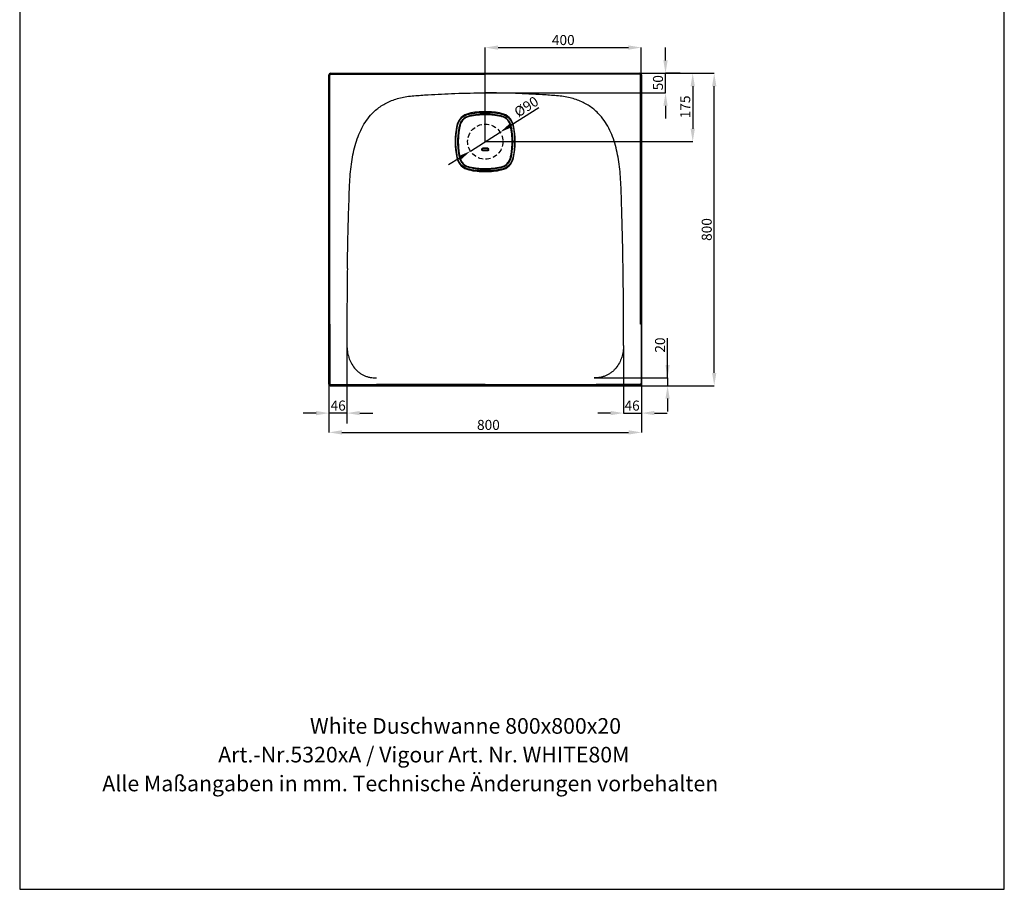
# Model space of a CAD drawing. Extents: x 99 to 1930, y 237 to 969.
# Drawn here: x 1678 to 1930, y 616 to 839 of the extents above; entities that cross this region are included whole.
import ezdxf

# ---------------------------------------------------------------- set-up
doc = ezdxf.new("R2010")
doc.units = 0
doc.header["$PDSIZE"] = -1
doc.linetypes.add('HIDDEN', pattern=[1.905, 1.27, -0.635])
doc.layers.get('0').update_dxf_attribs({"linetype": 'CONTINUOUS'})
doc.layers.get('DEFPOINTS').update_dxf_attribs({"linetype": 'CONTINUOUS'})
doc.styles.add('14', font='TXT')
doc.styles.add('SLDTEXTSTYLE0', font='TXT', dxfattribs={"width": 0.605})
doc.dimstyles.new('SLDDIMSTYLE0', dxfattribs={"dimtxt": 2.568319, "dimasz": 3.302, "dimexe": 0, "dimexo": 0.0625, "dimgap": 0.64208, "dimtad": 1, "dimdec": 0, "dimlfac": 10, "dimrnd": 1e-09, "dimzin": 12, "dimdsep": 46, "dimtxsty": 'SLDTEXTSTYLE0', "dimsah": 1, "dimcen": 0.09, "dimadec": 0, "dimazin": 0, "dimtfac": 1, "dimtdec": 0, "dimtofl": 0, "dimtmove": 0, "dimatfit": 3, "dimfxl": 1, "dimtolj": 1, "dimtzin": 12, "dimarcsym": 0})
doc.dimstyles.new('SLDDIMSTYLE1', dxfattribs={"dimtxt": 2.568319, "dimasz": 3.302, "dimexe": 0, "dimexo": 0.0625, "dimgap": 0.64208, "dimtad": 1, "dimdec": 0, "dimlfac": 10, "dimrnd": 1e-09, "dimzin": 12, "dimdsep": 46, "dimtxsty": 'SLDTEXTSTYLE0', "dimsah": 1, "dimcen": 0, "dimadec": 0, "dimazin": 0, "dimtfac": 1, "dimtdec": 0, "dimtmove": 0, "dimatfit": 3, "dimfxl": 1, "dimtolj": 1, "dimtzin": 12, "dimarcsym": 0})
doc.dimstyles.new('SLDDIMSTYLE2', dxfattribs={"dimtxt": 2.568319, "dimasz": 3.302, "dimexe": 0, "dimexo": 0.0625, "dimgap": 0.64208, "dimtad": 1, "dimdec": 0, "dimlfac": 10, "dimrnd": 1e-09, "dimzin": 12, "dimdsep": 46, "dimtxsty": 'SLDTEXTSTYLE0', "dimsah": 1, "dimcen": 0.09, "dimadec": 0, "dimazin": 0, "dimtfac": 1, "dimtdec": 0, "dimtmove": 0, "dimatfit": 0, "dimfxl": 1, "dimtolj": 1, "dimtzin": 12, "dimarcsym": 0})

# ---------------------------------------------------------------- blocks, each defined once
blk = doc.blocks.new('*D9')
at = {"color": 0, "linetype": 'Continuous'}
for p, q in [((1846.97, 824.94), (1850.03, 824.94)), ((1850.03, 821.63), (1850.03, 810.74)), ((1796.97, 807.44), (1850.03, 807.44))]:
    blk.add_line(p, q, dxfattribs=at)
at = {"color": 0}
for points in [[(1850.58, 821.63), (1849.48, 821.63), (1850.03, 824.94)], [(1849.48, 810.74), (1850.58, 810.74), (1850.03, 807.44)]]:
    blk.add_solid(points, dxfattribs=at)
at = {"layer": 'DEFPOINTS', "color": 0}
for p in [(1846.91, 824.94), (1796.91, 807.44), (1850.03, 807.44)]:
    blk.add_point(p, dxfattribs=at)
at = {"color": 0, "insert": (1848.1, 816.34), "char_height": 2.568, "attachment_point": 5, "rotation": 90, "style": 'SLDTEXTSTYLE0'}
blk.add_mtext('\\A1;175', dxfattribs=at)
blk = doc.blocks.new('*D10')
at = {"color": 0, "linetype": 'Continuous'}
for p, q in [((1803.49, 811.63), (1810.64, 816.18)), ((1793.12, 805.02), (1800.71, 809.85)), ((1790.33, 803.24), (1787.55, 801.47))]:
    blk.add_line(p, q, dxfattribs=at)
at = {"color": 0}
for points in [[(1803.2, 812.09), (1803.79, 811.16), (1800.71, 809.85)], [(1790.63, 802.78), (1790.04, 803.71), (1793.12, 805.02)]]:
    blk.add_solid(points, dxfattribs=at)
at = {"layer": 'DEFPOINTS', "color": 0}
for p in [(1800.71, 809.85), (1793.12, 805.02)]:
    blk.add_point(p, dxfattribs=at)
at = {"color": 0, "insert": (1807.42, 816.41), "char_height": 2.568, "attachment_point": 5, "rotation": 32.4961, "style": 'SLDTEXTSTYLE0'}
blk.add_mtext('\\A1;%%c90', dxfattribs=at)
blk = doc.blocks.new('*D11')
at = {"color": 0, "linetype": 'Continuous'}
for p, q in [((1843.06, 828.24), (1843.06, 831.54)), ((1846.85, 824.94), (1843.06, 824.94)), ((1843.06, 819.94), (1843.06, 824.94)), ((1796.97, 819.94), (1843.06, 819.94)), ((1843.06, 816.63), (1843.06, 813.33))]:
    blk.add_line(p, q, dxfattribs=at)
at = {"color": 0}
for points in [[(1842.51, 828.24), (1843.61, 828.24), (1843.06, 824.94)], [(1843.61, 816.63), (1842.51, 816.63), (1843.06, 819.94)]]:
    blk.add_solid(points, dxfattribs=at)
at = {"layer": 'DEFPOINTS', "color": 0}
for p in [(1843.06, 824.94), (1846.91, 824.94), (1796.91, 819.94)]:
    blk.add_point(p, dxfattribs=at)
at = {"color": 0, "insert": (1841.13, 822.53), "char_height": 2.568, "attachment_point": 5, "rotation": 90, "style": 'SLDTEXTSTYLE0'}
blk.add_mtext('\\A1;50', dxfattribs=at)
blk = doc.blocks.new('*D12')
at = {"color": 0, "linetype": 'Continuous'}
for p, q in [((1843.59, 746.94), (1843.59, 757.16)), ((1843.59, 750.24), (1843.59, 753.54)), ((1824.83, 746.94), (1843.59, 746.94)), ((1843.59, 746.94), (1843.59, 744.94)), ((1836.97, 744.94), (1843.59, 744.94)), ((1843.59, 741.63), (1843.59, 738.33))]:
    blk.add_line(p, q, dxfattribs=at)
at = {"color": 0}
for points in [[(1843.04, 750.24), (1844.14, 750.24), (1843.59, 746.94)], [(1844.14, 741.63), (1843.04, 741.63), (1843.59, 744.94)]]:
    blk.add_solid(points, dxfattribs=at)
at = {"layer": 'DEFPOINTS', "color": 0}
for p in [(1824.77, 746.94), (1836.91, 744.94), (1843.59, 744.94)]:
    blk.add_point(p, dxfattribs=at)
at = {"color": 0, "insert": (1841.66, 755.35), "char_height": 2.568, "attachment_point": 5, "rotation": 90, "style": 'SLDTEXTSTYLE0'}
blk.add_mtext('\\A1;20', dxfattribs=at)
blk = doc.blocks.new('*D13')
at = {"color": 0, "linetype": 'Continuous'}
for p, q in [((1836.97, 824.94), (1855.53, 824.94)), ((1855.53, 748.24), (1855.53, 821.63)), ((1836.57, 744.94), (1855.53, 744.94))]:
    blk.add_line(p, q, dxfattribs=at)
at = {"color": 0}
for points in [[(1856.08, 821.63), (1854.98, 821.63), (1855.53, 824.94)], [(1854.98, 748.24), (1856.08, 748.24), (1855.53, 744.94)]]:
    blk.add_solid(points, dxfattribs=at)
at = {"layer": 'DEFPOINTS', "color": 0}
for p in [(1836.91, 824.94), (1855.53, 824.94), (1836.51, 744.94)]:
    blk.add_point(p, dxfattribs=at)
at = {"color": 0, "insert": (1853.61, 784.94), "char_height": 2.568, "attachment_point": 5, "rotation": 90, "style": 'SLDTEXTSTYLE0'}
blk.add_mtext('\\A1;800', dxfattribs=at)
blk = doc.blocks.new('*D14')
at = {"color": 0, "linetype": 'Continuous'}
for p, q in [((1832.31, 755.17), (1832.31, 737.93)), ((1836.91, 744.87), (1836.91, 737.93)), ((1829.01, 737.93), (1825.71, 737.93)), ((1832.31, 737.93), (1836.91, 737.93)), ((1840.21, 737.93), (1843.52, 737.93))]:
    blk.add_line(p, q, dxfattribs=at)
at = {"color": 0}
for points in [[(1829.01, 737.38), (1829.01, 738.48), (1832.31, 737.93)], [(1840.21, 738.48), (1840.21, 737.38), (1836.91, 737.93)]]:
    blk.add_solid(points, dxfattribs=at)
at = {"layer": 'DEFPOINTS', "color": 0}
for p in [(1832.31, 755.24), (1836.91, 744.94), (1836.91, 737.93)]:
    blk.add_point(p, dxfattribs=at)
at = {"color": 0, "insert": (1834.51, 739.86), "char_height": 2.568, "attachment_point": 5, "style": 'SLDTEXTSTYLE0'}
blk.add_mtext('\\A1;46', dxfattribs=at)
blk = doc.blocks.new('*D15')
at = {"color": 0, "linetype": 'Continuous'}
for p, q in [((1761.51, 755.17), (1761.51, 737.93)), ((1756.91, 744.87), (1756.91, 737.93)), ((1753.61, 737.93), (1750.31, 737.93)), ((1761.51, 737.93), (1756.91, 737.93)), ((1764.81, 737.93), (1768.12, 737.93))]:
    blk.add_line(p, q, dxfattribs=at)
at = {"color": 0}
for points in [[(1753.61, 737.38), (1753.61, 738.48), (1756.91, 737.93)], [(1764.81, 738.48), (1764.81, 737.38), (1761.51, 737.93)]]:
    blk.add_solid(points, dxfattribs=at)
at = {"layer": 'DEFPOINTS', "color": 0}
for p in [(1761.51, 755.24), (1756.91, 744.94), (1756.91, 737.93)]:
    blk.add_point(p, dxfattribs=at)
at = {"color": 0, "insert": (1759.27, 739.86), "char_height": 2.568, "attachment_point": 5, "style": 'SLDTEXTSTYLE0'}
blk.add_mtext('\\A1;46', dxfattribs=at)
blk = doc.blocks.new('*D16')
at = {"color": 0, "linetype": 'Continuous'}
for p, q in [((1756.91, 745.27), (1756.91, 732.99)), ((1836.91, 745.27), (1836.91, 732.99)), ((1760.21, 732.99), (1833.61, 732.99))]:
    blk.add_line(p, q, dxfattribs=at)
at = {"color": 0}
for points in [[(1760.21, 733.54), (1760.21, 732.44), (1756.91, 732.99)], [(1833.61, 732.44), (1833.61, 733.54), (1836.91, 732.99)]]:
    blk.add_solid(points, dxfattribs=at)
at = {"layer": 'DEFPOINTS', "color": 0}
for p in [(1756.91, 745.34), (1836.91, 745.34), (1836.91, 732.99)]:
    blk.add_point(p, dxfattribs=at)
at = {"color": 0, "insert": (1797.73, 734.91), "char_height": 2.568, "attachment_point": 5, "style": 'SLDTEXTSTYLE0'}
blk.add_mtext('\\A1;800', dxfattribs=at)
blk = doc.blocks.new('*D17')
at = {"color": 0, "linetype": 'Continuous'}
for p, q in [((1796.91, 807.5), (1796.91, 831.53)), ((1800.21, 831.53), (1833.56, 831.53)), ((1836.86, 824.55), (1836.86, 831.53))]:
    blk.add_line(p, q, dxfattribs=at)
at = {"color": 0}
for points in [[(1800.21, 832.08), (1800.21, 830.98), (1796.91, 831.53)], [(1833.56, 830.98), (1833.56, 832.08), (1836.86, 831.53)]]:
    blk.add_solid(points, dxfattribs=at)
at = {"layer": 'DEFPOINTS', "color": 0}
for p in [(1836.86, 831.53), (1836.86, 824.49), (1796.91, 807.44)]:
    blk.add_point(p, dxfattribs=at)
at = {"color": 0, "insert": (1816.89, 833.46), "char_height": 2.568, "attachment_point": 5, "style": 'SLDTEXTSTYLE0'}
blk.add_mtext('\\A1;400', dxfattribs=at)

msp = doc.modelspace()

# ---------------------------------------------------------------- linework, layer by layer
at = {"color": 7, "linetype": 'Continuous'}
for p, q in [((1677.75, 968.61), (1677.75, 615.99)), ((1929.78, 615.99), (1929.78, 968.61)), ((1677.75, 954.04), (1677.75, 615.99)), ((1929.78, 615.99), (1929.78, 954.04)), ((1756.91, 824.54), (1756.96, 824.49)), ((1756.96, 824.49), (1756.96, 820.35)), ((1757.36, 824.89), (1757.31, 824.94)), ((1757.31, 824.94), (1796.91, 824.94)), ((1761.27, 824.68), (1761.27, 824.89)), ((1796.91, 824.94), (1836.51, 824.94)), ((1832.56, 824.89), (1832.56, 824.68)), ((1836.46, 824.89), (1836.51, 824.94)), ((1836.91, 824.54), (1836.86, 824.49)), ((1836.86, 824.49), (1836.86, 820.35)), ((1836.91, 824.54), (1836.91, 745.34)), ((1756.96, 820.35), (1757.17, 820.35)), ((1757.17, 795.13), (1757.17, 820.35)), ((1836.66, 820.35), (1836.86, 820.35)), ((1836.66, 795.13), (1836.66, 820.35)), ((1790.37, 811.54), (1790.35, 811.55)), ((1792.8, 814), (1792.8, 813.98)), ((1801.02, 813.98), (1801.02, 814)), ((1803.47, 811.55), (1803.46, 811.54)), ((1797.41, 805.72), (1796.41, 805.72)), ((1796.41, 805.72), (1796.41, 805.71)), ((1796.41, 805.71), (1797.41, 805.71)), ((1796.41, 805.15), (1796.41, 805.16)), ((1797.41, 805.16), (1796.41, 805.16)), ((1796.41, 805.15), (1797.41, 805.15)), ((1797.41, 805.72), (1797.41, 805.71)), ((1797.41, 805.15), (1797.41, 805.16)), ((1790.35, 803.33), (1790.37, 803.33)), ((1803.46, 803.33), (1803.47, 803.33)), ((1792.8, 800.89), (1792.8, 800.88)), ((1801.02, 800.88), (1801.02, 800.89)), ((1756.96, 760.74), (1757.17, 760.74)), ((1836.86, 760.74), (1836.65, 760.74)), ((1756.96, 745.39), (1756.91, 745.34)), ((1757.23, 745.24), (1768.5, 745.24)), ((1757.31, 744.94), (1757.36, 744.99)), ((1757.31, 744.94), (1796.91, 744.94)), ((1769.05, 745.19), (1757.36, 745.19)), ((1757.36, 745.19), (1757.36, 744.99)), ((1757.36, 744.99), (1769.05, 744.99)), ((1796.91, 745.19), (1759.05, 745.19)), ((1759.05, 744.99), (1796.91, 744.99)), ((1768.5, 745.24), (1769.05, 745.24)), ((1784.63, 745.24), (1769.05, 745.24)), ((1796.91, 745.24), (1774.63, 745.24)), ((1796.91, 745.24), (1819.19, 745.24)), ((1796.91, 745.19), (1834.77, 745.19)), ((1834.77, 744.99), (1796.91, 744.99)), ((1796.91, 744.94), (1836.51, 744.94)), ((1814.19, 745.24), (1829.77, 745.24)), ((1824.77, 745.19), (1836.46, 745.19)), ((1836.46, 744.99), (1824.77, 744.99)), ((1836.6, 745.24), (1825.32, 745.24)), ((1836.46, 745.19), (1836.46, 744.99)), ((1836.51, 744.94), (1836.46, 744.99)), ((1836.86, 745.39), (1836.91, 745.34)), ((1677.75, 615.99), (1929.78, 615.99)), ((1677.75, 615.99), (1929.78, 615.99))]:
    msp.add_line(p, q, dxfattribs=at)
for p, q in [((1756.91, 745.34), (1756.91, 824.54)), ((1756.96, 745.39), (1756.96, 760.74)), ((1757.17, 760.74), (1757.16, 745.39)), ((1832.31, 755.24), (1832.31, 760.74))]:
    msp.add_line(p, q)
at = {"color": 8, "linetype": 'Continuous'}
for p, q in [((1795.08, 814.35), (1795.21, 814.38)), ((1798.62, 814.38), (1798.75, 814.35)), ((1789.97, 809.14), (1790, 809.27)), ((1803.82, 809.27), (1803.86, 809.14)), ((1790, 805.6), (1789.97, 805.73)), ((1803.86, 805.73), (1803.82, 805.6)), ((1795.21, 800.49), (1795.08, 800.52)), ((1798.75, 800.52), (1798.62, 800.49))]:
    msp.add_line(p, q, dxfattribs=at)
at = {"color": 7, "linetype": 'Continuous', "flags": 128}
for points in [[(1796.91, 824.89), (1781.59, 824.89), (1757.36, 824.89)], [(1761.27, 824.68), (1761.67, 824.68), (1763.27, 824.68), (1769.67, 824.68), (1780.8, 824.68)], [(1770.8, 824.68), (1785.27, 824.68), (1796.91, 824.68)], [(1796.91, 824.89), (1812.24, 824.89), (1836.46, 824.89)], [(1823.02, 824.68), (1808.56, 824.68), (1796.91, 824.68)], [(1832.56, 824.68), (1832.16, 824.68), (1830.56, 824.68), (1824.16, 824.68), (1813.02, 824.68)], [(1756.96, 820.35), (1756.96, 789.7), (1756.96, 760.74)], [(1836.86, 820.35), (1836.86, 789.7), (1836.86, 760.74)], [(1757.17, 774.94), (1757.17, 794.74), (1757.17, 795.13)], [(1836.65, 774.94), (1836.66, 794.74), (1836.66, 795.13)], [(1757.17, 760.74), (1757.17, 761.14), (1757.17, 762.74), (1757.17, 769.14), (1757.17, 774.94)], [(1836.65, 760.74), (1836.65, 761.14), (1836.65, 762.74), (1836.65, 769.14), (1836.65, 774.94)], [(1756.96, 745.39), (1756.97, 745.39), (1756.98, 745.39), (1757, 745.39), (1757.02, 745.39), (1757.05, 745.39), (1757.09, 745.39), (1757.12, 745.39), (1757.16, 745.39)], [(1757.23, 745.24), (1757.2, 745.21), (1757.18, 745.18), (1757.15, 745.15), (1757.13, 745.13), (1757.12, 745.11), (1757.11, 745.1), (1757.1, 745.09), (1757.09, 745.09)], [(1836.6, 745.24), (1836.62, 745.21), (1836.65, 745.18), (1836.67, 745.15), (1836.69, 745.13), (1836.71, 745.11), (1836.72, 745.1), (1836.73, 745.09), (1836.73, 745.09)], [(1836.86, 745.39), (1836.86, 745.39), (1836.85, 745.39), (1836.83, 745.39), (1836.8, 745.39), (1836.77, 745.39), (1836.74, 745.39), (1836.7, 745.39), (1836.66, 745.39)]]:
    msp.add_lwpolyline(points, dxfattribs=at)
at = {"color": 7, "linetype": 'HIDDEN'}
msp.add_circle((1796.91, 807.44), 4.5, dxfattribs=at)
at = {"color": 7, "linetype": 'Continuous'}
for centre, radius, start, end in [((1757.11, 829.76), 5.27, 268.3319, 270.5302), ((1752.32, 824.73), 5.04, 359.4454, 1.7438), ((1841.5, 824.73), 5.04, 178.2562, 180.5546), ((1836.71, 829.76), 5.27, 269.4698, 271.6681), ((1793.57, 810.78), 3.98, 102.0718, 167.9282), ((1796.91, 795.14), 19.98, 90, 102.0718), ((1796.91, 795.04), 19.4, 77.7682, 102.2318), ((1796.91, 795.14), 19.98, 77.9282, 90), ((1800.26, 810.78), 3.98, 12.0718, 77.9282), ((1809.21, 807.44), 19.98, 167.9282, 192.0718), ((1809.31, 807.44), 19.4, 167.7682, 180), ((1809.31, 807.44), 19.4, 167.7682, 192.2318), ((1793.48, 810.87), 3.2, 102.2318, 167.7682), ((1781.96, 772.39), 40.04, 77.736, 77.877), ((1832.49, 822.51), 40.59, 192.1244, 192.2635), ((1760.94, 822.59), 40.99, 347.737, 347.8748), ((1800.34, 810.87), 3.2, 12.2318, 77.7682), ((1811.88, 772.34), 40.1, 102.1234, 102.2642), ((1784.51, 807.44), 19.4, 347.7682, 12.2318), ((1784.61, 807.44), 19.98, 347.9282, 12.0718), ((1809.31, 807.44), 19.4, 180, 192.2318), ((1796.41, 805.44), 0.275, 90, 270), ((1805.7, 805.8), 9.29, 179.8612, 180.472), ((1807.05, 805.07), 10.64, 179.5811, 180.1261), ((1788.08, 805.8), 9.33, 359.5304, 0.1381), ((1797.41, 805.44), 0.275, 270, 90), ((1786.7, 805.07), 10.71, 359.8747, 0.4163), ((1793.57, 804.09), 3.98, 192.0718, 257.9282), ((1793.48, 804), 3.2, 192.2318, 257.7682), ((1781.96, 842.47), 40.03, 282.1227, 282.2637), ((1800.34, 804), 3.2, 282.2318, 347.7682), ((1800.26, 804.09), 3.98, 282.0718, 347.9282), ((1811.28, 839.74), 37.24, 257.7307, 257.8824), ((1796.91, 819.74), 19.98, 257.9282, 270), ((1832.66, 792.33), 40.77, 167.7373, 167.8758), ((1796.91, 819.84), 19.4, 257.7682, 282.2318), ((1796.91, 819.74), 19.98, 270, 282.0718), ((1761.46, 792.39), 40.46, 12.1238, 12.2634), ((1757.36, 745.39), 0.4, 228.1128, 269.9913), ((1836.46, 745.39), 0.4, 270.0087, 311.8872)]:
    msp.add_arc(centre, radius, start, end, dxfattribs=at)
at = {"color": 8, "linetype": 'Continuous'}
for start, end in [(90, 99.0395), (80.9605, 90), (170.9614, 189.0386), (350.9605, 9.0395), (260.9605, 279.0395)]:
    msp.add_arc((1796.91, 807.44), 7.06, start, end, dxfattribs=at)
at = {"color": 7, "linetype": 'Continuous'}
for centre, major_axis, start_param, end_param in [((1757.31, 824.54), (0.283, -0.283), 2.356347, 3.926839), ((1836.51, 824.54), (-0.283, -0.283), 2.356347, 3.926839), ((1757.31, 745.34), (0.283, 0.283), 2.356347, 3.926839), ((1757.36, 745.39), (0.141, 0.141), 3.195921, 3.926839), ((1836.46, 745.39), (-0.141, 0.141), 2.356347, 3.087264), ((1836.51, 745.34), (-0.283, 0.283), 2.356347, 3.926839)]:
    msp.add_ellipse(centre, major_axis=major_axis, ratio=0.999695, start_param=start_param, end_param=end_param, dxfattribs=at)
for points, knots in [([(1757.36, 824.89), (1757.32, 824.88), (1757.23, 824.87), (1757.11, 824.8), (1757.02, 824.7), (1756.97, 824.59), (1756.96, 824.52), (1756.96, 824.49)], [0, 0, 0, 0, 0.214729, 0.429462, 0.644187, 0.85891, 1, 1, 1, 1]), ([(1757.16, 824.49), (1757.16, 824.5), (1757.17, 824.54), (1757.19, 824.58), (1757.21, 824.61), (1757.22, 824.62)], [0, 0, 0, 0, 0.2950393, 0.7439292, 1, 1, 1, 1]), ([(1757.22, 824.62), (1757.22, 824.63), (1757.25, 824.65), (1757.3, 824.68), (1757.34, 824.68), (1757.36, 824.68)], [0, 0, 0, 0, 0.1779285, 0.5889081, 1, 1, 1, 1]), ([(1757.36, 824.68), (1757.5, 824.68), (1758.16, 824.68), (1759.46, 824.68), (1760.63, 824.68), (1761.27, 824.68)], [0, 0, 0, 0, 0.102439, 0.512197, 1, 1, 1, 1]), ([(1836.46, 824.68), (1836.33, 824.68), (1835.66, 824.68), (1834.36, 824.68), (1833.19, 824.68), (1832.56, 824.68)], [0, 0, 0, 0, 0.102439, 0.512197, 1, 1, 1, 1]), ([(1836.46, 824.89), (1836.51, 824.88), (1836.6, 824.87), (1836.72, 824.8), (1836.81, 824.7), (1836.86, 824.59), (1836.86, 824.52), (1836.86, 824.49)], [0, 0, 0, 0, 0.214729, 0.429462, 0.644187, 0.85891, 1, 1, 1, 1]), ([(1836.61, 824.62), (1836.6, 824.63), (1836.58, 824.65), (1836.53, 824.68), (1836.48, 824.68), (1836.46, 824.68)], [0, 0, 0, 0, 0.1779285, 0.5889081, 1, 1, 1, 1]), ([(1836.66, 824.49), (1836.66, 824.5), (1836.66, 824.54), (1836.64, 824.58), (1836.62, 824.61), (1836.61, 824.62)], [0, 0, 0, 0, 0.2950393, 0.7439292, 1, 1, 1, 1]), ([(1767.58, 814.22), (1767.9, 814.57), (1768.57, 815.26), (1769.69, 816.18), (1770.91, 816.99), (1772.23, 817.68), (1773.66, 818.25), (1775.2, 818.7), (1776.85, 819.03), (1778.05, 819.16), (1779.85, 819.29), (1781.06, 819.37), (1782.29, 819.45)], [0, 0, 0, 0, 0.0232097, 0.0464195, 0.0696292, 0.092839, 0.1160487, 0.1392584, 0.1624682, 0.1856779, 0.1856779, 0.2291641, 0.2291641, 0.2291641, 0.2291641]), ([(1826.27, 814.22), (1825.95, 814.57), (1825.28, 815.26), (1824.16, 816.18), (1822.94, 816.99), (1821.62, 817.68), (1820.19, 818.25), (1818.65, 818.7), (1817, 819.03), (1815.81, 819.16), (1814, 819.29), (1812.79, 819.37), (1811.56, 819.45)], [0, 0, 0, 0, 0.0232097, 0.0464195, 0.0696292, 0.092839, 0.1160487, 0.1392584, 0.1624682, 0.1856779, 0.1856779, 0.2291641, 0.2291641, 0.2291641, 0.2291641]), ([(1762.16, 795.41), (1762.17, 795.51), (1762.17, 795.62), (1762.21, 796.64), (1762.31, 798.45), (1762.55, 801.03), (1762.92, 803.5), (1763.43, 805.89), (1764.12, 808.18), (1765.01, 810.36), (1766.14, 812.4), (1767.07, 813.64), (1767.58, 814.22)], [0.5843117, 0.5843117, 0.5843117, 0.5843117, 0.5898901, 0.5898901, 0.6411538, 0.6924176, 0.7436813, 0.794945, 0.8462088, 0.8974725, 0.9487363, 1, 1, 1, 1]), ([(1789.84, 811.58), (1789.86, 811.67), (1789.88, 811.76), (1789.93, 811.93), (1789.96, 812.02), (1790.06, 812.28), (1790.13, 812.45), (1790.31, 812.76), (1790.41, 812.92), (1790.57, 813.14), (1790.63, 813.21), (1790.75, 813.35), (1790.81, 813.41), (1791, 813.61), (1791.14, 813.73), (1791.36, 813.89), (1791.43, 813.94), (1791.55, 814.02), (1791.59, 814.04), (1791.67, 814.09), (1791.71, 814.11), (1791.91, 814.22), (1792.07, 814.29), (1792.41, 814.42), (1792.59, 814.47), (1792.77, 814.51)], [0, 0, 0, 0, 0.0625, 0.0625, 0.125, 0.125, 0.25, 0.25, 0.375, 0.375, 0.4375, 0.4375, 0.5, 0.5, 0.625, 0.625, 0.6875, 0.6875, 0.71875, 0.71875, 0.75, 0.75, 0.875, 0.875, 1, 1, 1, 1]), ([(1792.77, 814.51), (1793.17, 814.59), (1793.56, 814.66), (1794.16, 814.75), (1794.36, 814.78), (1794.77, 814.83), (1794.97, 814.85), (1795.17, 814.87)], [0, 0, 0, 0, 0.5, 0.5, 0.75, 0.75, 1, 1, 1, 1]), ([(1792.8, 813.98), (1793.13, 814.05), (1793.79, 814.18), (1794.79, 814.31), (1795.8, 814.4), (1796.83, 814.43), (1797.87, 814.41), (1798.92, 814.33), (1799.98, 814.19), (1800.67, 814.05), (1801.02, 813.98)], [0, 0, 0, 0, 0.121456, 0.242911, 0.365698, 0.488484, 0.615599, 0.742713, 0.871357, 1, 1, 1, 1]), ([(1801, 813.89), (1800.66, 813.96), (1799.97, 814.09), (1798.93, 814.23), (1797.88, 814.31), (1796.84, 814.33), (1795.82, 814.3), (1794.82, 814.22), (1793.82, 814.09), (1793.16, 813.95), (1792.83, 813.89)], [0, 0, 0, 0, 0.127112, 0.254225, 0.38287, 0.511516, 0.632969, 0.754423, 0.877211, 1, 1, 1, 1]), ([(1795.21, 814.38), (1794.95, 814.36), (1794.17, 814.28), (1793.39, 814.13), (1792.87, 814.03)], [0, 0, 0, 0, 0.323792, 1, 1, 1, 1]), ([(1795.17, 814.87), (1795.46, 814.89), (1795.75, 814.91), (1796.33, 814.94), (1796.62, 814.94), (1797.2, 814.94), (1797.49, 814.94), (1798.08, 814.91), (1798.37, 814.89), (1798.66, 814.87)], [0, 0, 0, 0, 0.25, 0.25, 0.5, 0.5, 0.75, 0.75, 1, 1, 1, 1]), ([(1798.62, 814.38), (1798.33, 814.44), (1798.05, 814.48), (1797.63, 814.52), (1797.48, 814.53), (1797.2, 814.55), (1797.06, 814.55), (1796.77, 814.55), (1796.63, 814.55), (1796.34, 814.53), (1796.2, 814.52), (1795.77, 814.48), (1795.49, 814.44), (1795.21, 814.38)], [0, 0, 0, 0, 0.25, 0.25, 0.375, 0.375, 0.5, 0.5, 0.625, 0.625, 0.75, 0.75, 1, 1, 1, 1]), ([(1800.96, 814.03), (1800.57, 814.11), (1799.79, 814.26), (1799.01, 814.34), (1798.62, 814.38)], [0, 0, 0, 0, 0.499065, 1, 1, 1, 1]), ([(1801.05, 814.51), (1801.14, 814.49), (1801.23, 814.47), (1801.41, 814.41), (1801.5, 814.39), (1801.76, 814.29), (1801.92, 814.21), (1802.24, 814.04), (1802.39, 813.94), (1802.61, 813.78), (1802.69, 813.72), (1802.82, 813.6), (1802.89, 813.54), (1803.08, 813.35), (1803.2, 813.21), (1803.36, 812.99), (1803.42, 812.91), (1803.49, 812.8), (1803.52, 812.76), (1803.56, 812.68), (1803.58, 812.64), (1803.69, 812.44), (1803.77, 812.27), (1803.89, 811.93), (1803.94, 811.76), (1803.98, 811.58)], [0, 0, 0, 0, 0.0625, 0.0625, 0.125, 0.125, 0.25, 0.25, 0.375, 0.375, 0.4375, 0.4375, 0.5, 0.5, 0.625, 0.625, 0.6875, 0.6875, 0.71875, 0.71875, 0.75, 0.75, 0.875, 0.875, 1, 1, 1, 1]), ([(1831.69, 795.41), (1831.68, 795.51), (1831.68, 795.62), (1831.64, 796.64), (1831.54, 798.45), (1831.3, 801.03), (1830.93, 803.5), (1830.42, 805.89), (1829.74, 808.18), (1828.85, 810.36), (1827.72, 812.4), (1826.78, 813.64), (1826.27, 814.22)], [0.5843117, 0.5843117, 0.5843117, 0.5843117, 0.5898901, 0.5898901, 0.6411538, 0.6924176, 0.7436813, 0.794945, 0.8462088, 0.8974725, 0.9487363, 1, 1, 1, 1]), ([(1790.37, 803.33), (1790.3, 803.66), (1790.17, 804.31), (1790.03, 805.32), (1789.95, 806.32), (1789.92, 807.35), (1789.94, 808.39), (1790.02, 809.45), (1790.16, 810.5), (1790.3, 811.2), (1790.37, 811.54)], [0, 0, 0, 0, 0.1214555, 0.242911, 0.3656976, 0.4884844, 0.615599, 0.7427134, 0.8713569, 1, 1, 1, 1]), ([(1790.37, 811.54), (1790.4, 811.68), (1790.48, 811.99), (1790.69, 812.44), (1791, 812.89), (1791.37, 813.28), (1791.8, 813.6), (1792.29, 813.84), (1792.63, 813.94), (1792.8, 813.98)], [0, 0, 0, 0, 0.115242, 0.262704, 0.410166, 0.557624, 0.705083, 0.852541, 1, 1, 1, 1]), ([(1792.83, 813.89), (1792.66, 813.84), (1792.32, 813.75), (1791.86, 813.51), (1791.44, 813.2), (1791.07, 812.83), (1790.78, 812.39), (1790.57, 811.95), (1790.5, 811.65), (1790.46, 811.52)], [0, 0, 0, 0, 0.147459, 0.294918, 0.442375, 0.589833, 0.737299, 0.884764, 1, 1, 1, 1]), ([(1803.36, 811.52), (1803.32, 811.69), (1803.23, 812.03), (1802.99, 812.49), (1802.68, 812.91), (1802.3, 813.28), (1801.87, 813.57), (1801.43, 813.78), (1801.13, 813.85), (1801, 813.89)], [0, 0, 0, 0, 0.147459, 0.294918, 0.442376, 0.589834, 0.737298, 0.884764, 1, 1, 1, 1]), ([(1801.02, 813.98), (1801.16, 813.95), (1801.46, 813.87), (1801.92, 813.66), (1802.36, 813.35), (1802.75, 812.98), (1803.07, 812.54), (1803.32, 812.06), (1803.41, 811.72), (1803.46, 811.54)], [0, 0, 0, 0, 0.115241, 0.262703, 0.410165, 0.557624, 0.705083, 0.852541, 1, 1, 1, 1]), ([(1803.46, 811.54), (1803.52, 811.22), (1803.66, 810.56), (1803.79, 809.56), (1803.88, 808.55), (1803.91, 807.52), (1803.88, 806.48), (1803.8, 805.43), (1803.67, 804.37), (1803.53, 803.68), (1803.46, 803.33)], [0, 0, 0, 0, 0.121455, 0.242911, 0.365698, 0.488484, 0.615599, 0.742713, 0.871357, 1, 1, 1, 1]), ([(1803.98, 811.58), (1804.07, 811.18), (1804.14, 810.78), (1804.23, 810.18), (1804.26, 809.98), (1804.3, 809.58), (1804.33, 809.38), (1804.34, 809.18)], [0, 0, 0, 0, 0.5, 0.5, 0.75, 0.75, 1, 1, 1, 1]), ([(1789.48, 805.69), (1789.46, 805.98), (1789.44, 806.27), (1789.41, 806.85), (1789.41, 807.14), (1789.41, 807.73), (1789.41, 808.02), (1789.44, 808.6), (1789.46, 808.89), (1789.48, 809.18)], [0, 0, 0, 0, 0.25, 0.25, 0.5, 0.5, 0.75, 0.75, 1, 1, 1, 1]), ([(1789.97, 809.14), (1789.91, 808.86), (1789.87, 808.58), (1789.83, 808.15), (1789.82, 808.01), (1789.8, 807.72), (1789.8, 807.58), (1789.8, 807.29), (1789.8, 807.15), (1789.82, 806.86), (1789.83, 806.72), (1789.87, 806.3), (1789.91, 806.01), (1789.97, 805.73)], [0, 0, 0, 0, 0.25, 0.25, 0.375, 0.375, 0.5, 0.5, 0.625, 0.625, 0.75, 0.75, 1, 1, 1, 1]), ([(1790.32, 811.48), (1790.24, 811.09), (1790.09, 810.32), (1790.01, 809.53), (1789.97, 809.14)], [0, 0, 0, 0, 0.499065, 1, 1, 1, 1]), ([(1790.46, 811.52), (1790.39, 811.18), (1790.26, 810.5), (1790.12, 809.45), (1790.04, 808.4), (1790.01, 807.36), (1790.05, 806.34), (1790.13, 805.34), (1790.26, 804.34), (1790.4, 803.68), (1790.46, 803.35)], [0, 0, 0, 0, 0.127112, 0.254225, 0.38287, 0.511516, 0.632969, 0.754423, 0.877211, 1, 1, 1, 1]), ([(1803.36, 803.35), (1803.43, 803.69), (1803.57, 804.38), (1803.7, 805.42), (1803.79, 806.47), (1803.81, 807.51), (1803.78, 808.53), (1803.69, 809.53), (1803.56, 810.53), (1803.43, 811.19), (1803.36, 811.52)], [0, 0, 0, 0, 0.127112, 0.254225, 0.38287, 0.511516, 0.632969, 0.754423, 0.877211, 1, 1, 1, 1]), ([(1803.86, 809.14), (1803.83, 809.39), (1803.76, 810.18), (1803.61, 810.96), (1803.51, 811.48)], [0, 0, 0, 0, 0.323793, 1, 1, 1, 1]), ([(1803.86, 805.73), (1803.91, 806.01), (1803.96, 806.3), (1804, 806.72), (1804.01, 806.86), (1804.02, 807.15), (1804.03, 807.29), (1804.03, 807.58), (1804.02, 807.72), (1804.01, 808.01), (1804, 808.15), (1803.96, 808.58), (1803.91, 808.86), (1803.86, 809.14)], [0, 0, 0, 0, 0.25, 0.25, 0.375, 0.375, 0.5, 0.5, 0.625, 0.625, 0.75, 0.75, 1, 1, 1, 1]), ([(1804.34, 809.18), (1804.37, 808.89), (1804.39, 808.6), (1804.41, 808.02), (1804.42, 807.73), (1804.42, 807.15), (1804.41, 806.85), (1804.39, 806.27), (1804.37, 805.98), (1804.34, 805.69)], [0, 0, 0, 0, 0.25, 0.25, 0.5, 0.5, 0.75, 0.75, 1, 1, 1, 1]), ([(1789.84, 803.29), (1789.74, 803.83), (1789.59, 804.63), (1789.51, 805.43), (1789.48, 805.69)], [0, 0, 0, 0, 0.676228, 1, 1, 1, 1]), ([(1789.97, 805.73), (1789.98, 805.54), (1790, 805.34), (1790.05, 804.95), (1790.08, 804.75), (1790.16, 804.17), (1790.24, 803.78), (1790.32, 803.39)], [0, 0, 0, 0, 0.25, 0.25, 0.5, 0.5, 1, 1, 1, 1]), ([(1796.41, 805.05), (1796.37, 805.05), (1796.28, 805.06), (1796.17, 805.13), (1796.08, 805.23), (1796.03, 805.35), (1796.02, 805.48), (1796.06, 805.61), (1796.14, 805.71), (1796.24, 805.79), (1796.34, 805.82), (1796.4, 805.82), (1796.41, 805.82)], [0, 0, 0, 0, 0.1073715, 0.2147439, 0.3221164, 0.4294895, 0.5368644, 0.6442477, 0.7516328, 0.8590205, 0.9664075, 1, 1, 1, 1]), ([(1796.41, 805.72), (1796.4, 805.72), (1796.36, 805.72), (1796.29, 805.7), (1796.21, 805.64), (1796.15, 805.56), (1796.12, 805.47), (1796.13, 805.37), (1796.17, 805.28), (1796.23, 805.21), (1796.32, 805.16), (1796.38, 805.15), (1796.41, 805.15)], [0, 0, 0, 0, 0.033595, 0.14099, 0.248391, 0.355791, 0.463186, 0.570567, 0.677937, 0.785293, 0.892647, 1, 1, 1, 1]), ([(1796.41, 805.82), (1796.48, 805.82), (1796.81, 805.82), (1797.15, 805.82), (1797.41, 805.82)], [0, 0, 0, 0, 0.199885, 1, 1, 1, 1]), ([(1797.41, 805.05), (1797.35, 805.05), (1797.01, 805.05), (1796.68, 805.05), (1796.41, 805.05)], [0, 0, 0, 0, 0.199897, 1, 1, 1, 1]), ([(1797.41, 805.82), (1797.46, 805.82), (1797.54, 805.81), (1797.66, 805.74), (1797.75, 805.64), (1797.8, 805.52), (1797.8, 805.39), (1797.77, 805.26), (1797.69, 805.16), (1797.58, 805.08), (1797.48, 805.05), (1797.43, 805.05), (1797.41, 805.05)], [0, 0, 0, 0, 0.10738, 0.214753, 0.322128, 0.429506, 0.536893, 0.644278, 0.751665, 0.859046, 0.966421, 1, 1, 1, 1]), ([(1797.41, 805.15), (1797.42, 805.15), (1797.46, 805.15), (1797.54, 805.17), (1797.62, 805.23), (1797.67, 805.31), (1797.7, 805.4), (1797.7, 805.5), (1797.66, 805.59), (1797.59, 805.66), (1797.51, 805.71), (1797.44, 805.72), (1797.41, 805.72)], [0, 0, 0, 0, 0.033574, 0.140929, 0.248292, 0.355665, 0.463053, 0.570443, 0.677837, 0.785227, 0.892613, 1, 1, 1, 1]), ([(1804.34, 805.69), (1804.3, 805.29), (1804.22, 804.48), (1804.06, 803.69), (1803.98, 803.29)], [0, 0, 0, 0, 0.499068, 1, 1, 1, 1]), ([(1792.77, 800.37), (1792.68, 800.38), (1792.59, 800.41), (1792.41, 800.46), (1792.33, 800.49), (1792.07, 800.58), (1791.9, 800.66), (1791.58, 800.83), (1791.43, 800.93), (1791.21, 801.09), (1791.14, 801.15), (1791, 801.27), (1790.93, 801.33), (1790.74, 801.53), (1790.62, 801.66), (1790.46, 801.88), (1790.41, 801.96), (1790.33, 802.07), (1790.31, 802.11), (1790.26, 802.19), (1790.24, 802.23), (1790.13, 802.43), (1790.06, 802.6), (1789.93, 802.94), (1789.88, 803.11), (1789.84, 803.29)], [0, 0, 0, 0, 0.0625, 0.0625, 0.125, 0.125, 0.25, 0.25, 0.375, 0.375, 0.4375, 0.4375, 0.5, 0.5, 0.625, 0.625, 0.6875, 0.6875, 0.71875, 0.71875, 0.75, 0.75, 0.875, 0.875, 1, 1, 1, 1]), ([(1792.8, 800.89), (1792.67, 800.92), (1792.36, 801), (1791.91, 801.22), (1791.46, 801.52), (1791.07, 801.89), (1790.75, 802.33), (1790.51, 802.81), (1790.41, 803.16), (1790.37, 803.33)], [0, 0, 0, 0, 0.115242, 0.262704, 0.410165, 0.557623, 0.705082, 0.852541, 1, 1, 1, 1]), ([(1790.46, 803.35), (1790.51, 803.18), (1790.6, 802.85), (1790.84, 802.38), (1791.15, 801.96), (1791.52, 801.6), (1791.96, 801.3), (1792.39, 801.1), (1792.69, 801.02), (1792.83, 800.99)], [0, 0, 0, 0, 0.147459, 0.294918, 0.442376, 0.589834, 0.737299, 0.884764, 1, 1, 1, 1]), ([(1801, 800.99), (1801.17, 801.03), (1801.5, 801.12), (1801.97, 801.36), (1802.39, 801.67), (1802.75, 802.05), (1803.04, 802.48), (1803.25, 802.92), (1803.33, 803.22), (1803.36, 803.35)], [0, 0, 0, 0, 0.147459, 0.294918, 0.442376, 0.589833, 0.737299, 0.884764, 1, 1, 1, 1]), ([(1803.46, 803.33), (1803.42, 803.19), (1803.34, 802.88), (1803.13, 802.43), (1802.83, 801.98), (1802.45, 801.6), (1802.02, 801.28), (1801.54, 801.03), (1801.19, 800.94), (1801.02, 800.89)], [0, 0, 0, 0, 0.115242, 0.262704, 0.410166, 0.557624, 0.705082, 0.852541, 1, 1, 1, 1]), ([(1803.98, 803.29), (1803.96, 803.2), (1803.94, 803.11), (1803.89, 802.94), (1803.86, 802.85), (1803.77, 802.59), (1803.69, 802.43), (1803.52, 802.11), (1803.42, 801.95), (1803.25, 801.74), (1803.2, 801.66), (1803.08, 801.52), (1803.01, 801.46), (1802.82, 801.27), (1802.68, 801.15), (1802.47, 800.98), (1802.39, 800.93), (1802.27, 800.86), (1802.24, 800.83), (1802.16, 800.79), (1802.12, 800.76), (1801.92, 800.66), (1801.75, 800.58), (1801.41, 800.45), (1801.23, 800.4), (1801.05, 800.37)], [0, 0, 0, 0, 0.0625, 0.0625, 0.125, 0.125, 0.25, 0.25, 0.375, 0.375, 0.4375, 0.4375, 0.5, 0.5, 0.625, 0.625, 0.6875, 0.6875, 0.71875, 0.71875, 0.75, 0.75, 0.875, 0.875, 1, 1, 1, 1]), ([(1801.02, 800.89), (1800.69, 800.82), (1800.03, 800.69), (1799.03, 800.56), (1798.02, 800.47), (1797, 800.44), (1795.96, 800.46), (1794.9, 800.55), (1793.85, 800.68), (1793.15, 800.82), (1792.8, 800.89)], [0, 0, 0, 0, 0.121456, 0.242911, 0.365698, 0.488484, 0.615599, 0.742713, 0.871357, 1, 1, 1, 1]), ([(1792.83, 800.99), (1793.17, 800.92), (1793.85, 800.78), (1794.9, 800.64), (1795.95, 800.56), (1796.99, 800.54), (1798.01, 800.57), (1799.01, 800.65), (1800.01, 800.79), (1800.67, 800.92), (1801, 800.99)], [0, 0, 0, 0, 0.127113, 0.254225, 0.38287, 0.511516, 0.632969, 0.754423, 0.877211, 1, 1, 1, 1]), ([(1792.87, 800.84), (1793.25, 800.77), (1794.03, 800.61), (1794.82, 800.53), (1795.21, 800.49)], [0, 0, 0, 0, 0.499065, 1, 1, 1, 1]), ([(1798.66, 800.01), (1798.37, 799.98), (1798.08, 799.96), (1797.49, 799.94), (1797.2, 799.93), (1796.62, 799.93), (1796.33, 799.94), (1795.75, 799.96), (1795.46, 799.98), (1795.17, 800.01)], [0, 0, 0, 0, 0.25, 0.25, 0.5, 0.5, 0.75, 0.75, 1, 1, 1, 1]), ([(1795.21, 800.49), (1795.44, 800.45), (1795.9, 800.37), (1796.58, 800.32), (1797.26, 800.32), (1797.94, 800.37), (1798.39, 800.45), (1798.62, 800.49)], [0, 0, 0, 0, 0.204621, 0.410582, 0.597807, 0.798274, 1, 1, 1, 1]), ([(1798.62, 800.49), (1798.87, 800.52), (1799.66, 800.59), (1800.43, 800.74), (1800.96, 800.84)], [0, 0, 0, 0, 0.323792, 1, 1, 1, 1]), ([(1801.05, 800.37), (1800.66, 800.28), (1800.26, 800.21), (1799.66, 800.12), (1799.46, 800.09), (1799.06, 800.04), (1798.86, 800.02), (1798.66, 800.01)], [0, 0, 0, 0, 0.5, 0.5, 0.75, 0.75, 1, 1, 1, 1]), ([(1761.62, 774.94), (1761.64, 776.17), (1761.71, 780.33), (1761.88, 787.17), (1762.06, 792.56), (1762.16, 795.41)], [0.2334558, 0.2334558, 0.2334558, 0.2334558, 0.294945, 0.4424176, 0.5843117, 0.5843117, 0.5843117, 0.5843117]), ([(1832.2, 774.94), (1832.18, 776.17), (1832.11, 780.33), (1831.95, 787.17), (1831.77, 792.56), (1831.69, 795.41)], [0.2334558, 0.2334558, 0.2334558, 0.2334558, 0.294945, 0.4424176, 0.5843117, 0.5843117, 0.5843117, 0.5843117]), ([(1761.62, 774.94), (1761.6, 773.79), (1761.57, 771.5), (1761.55, 768.92), (1761.53, 766.57), (1761.52, 764.18), (1761.51, 762.01), (1761.51, 760.74)], [0, 0, 0, 0, 0.074575, 0.14915, 0.1666667, 0.223725, 0.2983, 0.2983, 0.2983, 0.2983]), ([(1832.31, 760.74), (1832.31, 763.74), (1832.29, 768.5), (1832.23, 773.21), (1832.2, 774.94)], [0, 0, 0, 0, 0.1474725, 0.2334558, 0.2334558, 0.2334558, 0.2334558]), ([(1761.51, 760.74), (1761.51, 759.72), (1761.51, 757.66), (1761.51, 755.12), (1761.51, 751.97), (1761.51, 749.53), (1761.51, 745.72), (1761.51, 741.41), (1761.51, 737.4), (1761.51, 735.24)], [0.2983, 0.2983, 0.2983, 0.2983, 0.358125, 0.41795, 0.4444444, 0.5376, 0.5555556, 0.65725, 0.7769, 0.7769, 0.7769, 0.7769]), ([(1836.86, 760.74), (1836.86, 756.87), (1836.86, 749.14), (1836.86, 749.14), (1836.86, 748.88), (1836.86, 745.39)], [0, 0, 0, 0, 0.328028, 0.656056, 1, 1, 1, 1]), ([(1761.51, 755.24), (1761.51, 754.73), (1761.59, 753.72), (1761.83, 752.7), (1762.15, 751.72), (1762.55, 750.75), (1763.26, 749.66), (1763.97, 748.88), (1764.57, 748.36), (1765.22, 747.91), (1765.93, 747.54), (1766.68, 747.26), (1767.72, 747), (1768.52, 746.94), (1769.05, 746.94)], [0.7769, 0.7769, 0.7769, 0.7769, 0.8047875, 0.832675, 0.8333333, 0.8605625, 0.88845, 0.9023937, 0.9163375, 0.9302812, 0.944225, 0.9581688, 0.9721125, 1, 1, 1, 1]), ([(1832.31, 755.24), (1832.31, 754.73), (1832.23, 753.72), (1832, 752.7), (1831.68, 751.72), (1831.28, 750.75), (1830.57, 749.66), (1829.86, 748.88), (1829.26, 748.36), (1828.6, 747.91), (1827.89, 747.54), (1827.14, 747.26), (1826.11, 747), (1825.31, 746.94), (1824.77, 746.94)], [0.7769, 0.7769, 0.7769, 0.7769, 0.8047875, 0.832675, 0.8333333, 0.8605625, 0.88845, 0.9023937, 0.9163375, 0.9302812, 0.944225, 0.9581688, 0.9721125, 1, 1, 1, 1]), ([(1756.96, 745.39), (1756.96, 745.36), (1756.96, 745.33), (1756.98, 745.27), (1756.98, 745.25), (1757.01, 745.2), (1757.02, 745.17), (1757.05, 745.13), (1757.07, 745.11), (1757.09, 745.09)], [0, 0, 0, 0, 0.25, 0.25, 0.5, 0.5, 0.75, 0.75, 1, 1, 1, 1]), ([(1757.23, 745.24), (1757.22, 745.25), (1757.21, 745.26), (1757.19, 745.28), (1757.18, 745.29), (1757.17, 745.32), (1757.17, 745.33), (1757.16, 745.36), (1757.16, 745.37), (1757.16, 745.39)], [0, 0, 0, 0, 0.25, 0.25, 0.5, 0.5, 0.75, 0.75, 1, 1, 1, 1]), ([(1836.6, 745.24), (1836.61, 745.25), (1836.62, 745.26), (1836.63, 745.28), (1836.64, 745.29), (1836.65, 745.32), (1836.66, 745.33), (1836.66, 745.36), (1836.66, 745.37), (1836.66, 745.39)], [0, 0, 0, 0, 0.25, 0.25, 0.5, 0.5, 0.75, 0.75, 1, 1, 1, 1]), ([(1836.86, 745.39), (1836.86, 745.36), (1836.86, 745.33), (1836.85, 745.27), (1836.84, 745.25), (1836.82, 745.2), (1836.8, 745.17), (1836.77, 745.13), (1836.75, 745.11), (1836.73, 745.09)], [0, 0, 0, 0, 0.25, 0.25, 0.5, 0.5, 0.75, 0.75, 1, 1, 1, 1])]:
    msp.add_open_spline(points, degree=3, knots=knots, dxfattribs=at)
for points in [[(1757.17, 820.35), (1757.16, 821.73), (1757.16, 823.11), (1757.16, 824.49)], [(1761.27, 824.89), (1759.97, 824.89), (1758.66, 824.89), (1757.36, 824.89)], [(1832.56, 824.89), (1833.86, 824.89), (1835.16, 824.89), (1836.46, 824.89)], [(1836.66, 820.35), (1836.66, 821.73), (1836.66, 823.11), (1836.66, 824.49)], [(1798.66, 814.87), (1799.46, 814.8), (1800.26, 814.68), (1801.05, 814.51)], [(1789.48, 809.18), (1789.55, 809.98), (1789.67, 810.78), (1789.84, 811.58)], [(1803.51, 803.39), (1803.67, 804.17), (1803.79, 804.95), (1803.86, 805.73)], [(1795.17, 800.01), (1794.37, 800.08), (1793.57, 800.2), (1792.77, 800.37)]]:
    msp.add_open_spline(points, degree=3, dxfattribs=at)
for points in [[(1782.27, 819.45), (1789.17, 819.78), (1796.91, 819.94)], [(1811.56, 819.45), (1804.66, 819.78), (1796.91, 819.94)]]:
    msp.add_spline(points, degree=3)
at = {"color": 8, "linetype": 'Continuous'}
for points, knots in [([(1791.07, 812.96), (1791.04, 812.94), (1790.89, 812.78), (1790.67, 812.43), (1790.44, 811.96), (1790.36, 811.63), (1790.32, 811.48)], [0, 0, 0, 0, 0.061897, 0.394057, 0.726216, 1, 1, 1, 1]), ([(1792.87, 814.03), (1792.69, 813.99), (1792.45, 813.93), (1792.23, 813.82), (1792.17, 813.79)], [0, 0, 0, 0, 0.7573694, 1, 1, 1, 1]), ([(1802.44, 813.28), (1802.41, 813.3), (1802.26, 813.46), (1801.91, 813.68), (1801.43, 813.91), (1801.1, 813.99), (1800.96, 814.03)], [0, 0, 0, 0, 0.061896, 0.394056, 0.726216, 1, 1, 1, 1]), ([(1803.51, 811.48), (1803.46, 811.66), (1803.41, 811.9), (1803.29, 812.12), (1803.26, 812.17)], [0, 0, 0, 0, 0.757369, 1, 1, 1, 1]), ([(1790.32, 803.39), (1790.36, 803.21), (1790.42, 802.97), (1790.53, 802.75), (1790.56, 802.7)], [0, 0, 0, 0, 0.757369, 1, 1, 1, 1]), ([(1791.38, 801.59), (1791.41, 801.57), (1791.57, 801.41), (1791.92, 801.2), (1792.39, 800.96), (1792.72, 800.88), (1792.87, 800.84)], [0, 0, 0, 0, 0.061896, 0.394056, 0.726216, 1, 1, 1, 1]), ([(1802.76, 801.91), (1802.78, 801.93), (1802.94, 802.09), (1803.15, 802.44), (1803.38, 802.91), (1803.47, 803.24), (1803.51, 803.39)], [0, 0, 0, 0, 0.061897, 0.394057, 0.726216, 1, 1, 1, 1]), ([(1800.96, 800.84), (1801.14, 800.89), (1801.38, 800.94), (1801.6, 801.06), (1801.65, 801.08)], [0, 0, 0, 0, 0.7573677, 1, 1, 1, 1])]:
    msp.add_open_spline(points, degree=3, knots=knots, dxfattribs=at)

# ---------------------------------------------------------------- texts
at = {"color": 7, "linetype": 'Continuous', "style": '14'}
for s, height, p in [('White Duschwanne 800x800x20', 4, (1752.04, 655.83)), ('Art.-Nr.5320xA / Vigour Art. Nr. WHITE80M', 4, (1728.56, 648.48)), ('Alle Maßangaben in mm. Technische Änderungen vorbehalten', 4.0005, (1698.89, 641.09))]:
    msp.add_text(s, height=height, dxfattribs=at).set_placement(p)

# ---------------------------------------------------------------- dimensions: what is measured, and where the dimension line sits
at = {"color": 7, "linetype": 'Continuous'}
for base, p1, p2, dimstyle, picture, middle in [((1836.8629, 831.5317), (1796.9121, 807.4363), (1836.8629, 824.4872), 'SLDDIMSTYLE0', '*D17', (1816.8875, 831.5317)), ((1756.91, 737.93), (1761.51, 755.24), (1756.91, 744.94), 'SLDDIMSTYLE2', '*D15', (1759.27, 737.93)), ((1836.91, 737.93), (1832.31, 755.24), (1836.91, 744.94), 'SLDDIMSTYLE2', '*D14', (1834.51, 737.93)), ((1836.91, 732.99), (1756.91, 745.34), (1836.91, 745.34), 'SLDDIMSTYLE0', '*D16', (1797.73, 732.99))]:
    dim = msp.add_linear_dim(base=base, p1=p1, p2=p2, dimstyle=dimstyle, dxfattribs=at)
    dim.commit()
    dim.dimension.update_dxf_attribs({"geometry": picture, "text_midpoint": middle, "dimtype": 160})
for base, p1, p2, dimstyle, picture, middle in [((1843.06, 824.94), (1796.91, 819.94), (1846.91, 824.94), 'SLDDIMSTYLE2', '*D11', (1843.06, 822.53)), ((1850.03, 807.44), (1846.91, 824.94), (1796.91, 807.44), 'SLDDIMSTYLE0', '*D9', (1850.03, 816.34)), ((1855.53, 824.94), (1836.51, 744.94), (1836.91, 824.94), 'SLDDIMSTYLE0', '*D13', (1855.53, 784.94)), ((1843.59, 744.94), (1824.77, 746.94), (1836.91, 744.94), 'SLDDIMSTYLE2', '*D12', (1843.59, 755.35))]:
    dim = msp.add_linear_dim(base=base, p1=p1, p2=p2, angle=90, dimstyle=dimstyle, dxfattribs=at)
    dim.commit()
    dim.dimension.update_dxf_attribs({"geometry": picture, "text_midpoint": middle, "dimtype": 160})
dim = msp.add_diameter_dim_2p(p1=(1793.12, 805.02), p2=(1800.71, 809.85), dimstyle='SLDDIMSTYLE1', dxfattribs=at)
dim.commit()
dim.dimension.update_dxf_attribs({"geometry": '*D10', "text_midpoint": (1808.46, 814.79), "dimtype": 163})

doc.saveas('drawing.dxf')
